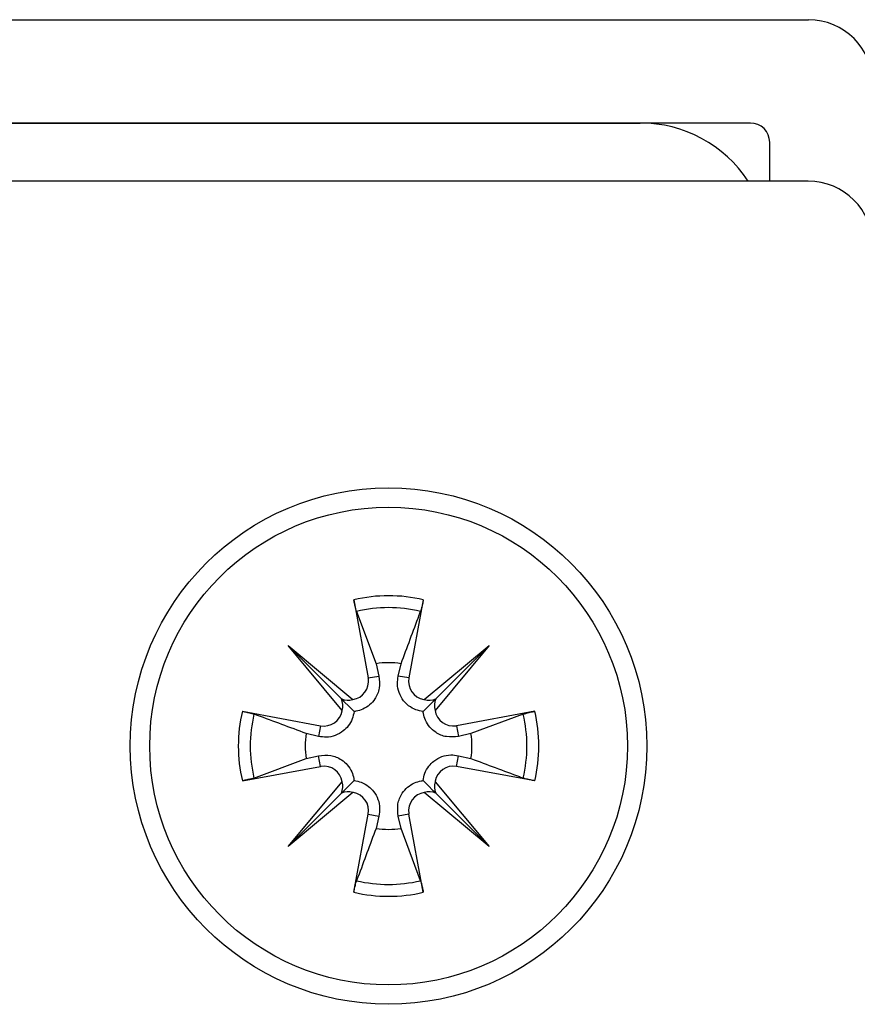
# Model space of a CAD drawing. Extents: x -264 to 1708, y -15 to 1162.
# Drawn here: x 1117 to 1128, y 521 to 534 of the extents above; entities that cross this region are included whole.
import ezdxf

# ---------------------------------------------------------------- set-up
doc = ezdxf.new("R2010")
doc.units = 0
doc.header["$MEASUREMENT"] = 0
doc.layers.get('0').update_dxf_attribs({"lineweight": 0})

msp = doc.modelspace()

# ---------------------------------------------------------------- linework, layer by layer
at = {"color": 18, "lineweight": 25, "true_color": 0x000000}
for p, q in [((1099.17, 534.365), (1127.062, 534.365)), ((1126.302, 533.013), (1099.931, 533.013)), ((1101.364, 533.013), (1124.861, 533.013)), ((1126.555, 532.252), (1126.555, 532.76)), ((1127.059, 532.252), (1099.167, 532.252)), ((1121.11, 526.771), (1121.299, 525.748)), ((1122.02, 526.771), (1121.832, 525.748)), ((1121.147, 526.619), (1121.401, 525.935)), ((1120.25, 526.172), (1121.098, 525.465)), ((1120.957, 525.324), (1120.25, 526.172)), ((1120.25, 526.172), (1120.947, 525.475)), ((1122.033, 525.465), (1122.88, 526.172)), ((1122.88, 526.172), (1122.173, 525.324)), ((1122.88, 526.172), (1122.183, 525.475)), ((1121.401, 525.935), (1121.439, 525.773)), ((1121.691, 525.773), (1121.729, 525.935)), ((1121.299, 525.748), (1121.439, 525.773)), ((1121.832, 525.748), (1121.691, 525.773)), ((1119.651, 525.312), (1120.674, 525.123)), ((1123.479, 525.312), (1122.456, 525.123)), ((1123.327, 525.275), (1122.644, 525.021)), ((1120.674, 525.123), (1120.649, 524.983)), ((1122.456, 525.123), (1122.482, 524.983)), ((1120.649, 524.983), (1120.487, 525.021)), ((1122.644, 525.021), (1122.482, 524.983)), ((1119.803, 524.438), (1120.487, 524.693)), ((1120.487, 524.693), (1120.649, 524.73)), ((1120.674, 524.59), (1120.649, 524.73)), ((1122.456, 524.59), (1122.482, 524.73)), ((1122.482, 524.73), (1122.644, 524.693)), ((1119.651, 524.402), (1120.674, 524.59)), ((1123.479, 524.402), (1122.456, 524.59)), ((1120.25, 523.542), (1120.957, 524.389)), ((1122.173, 524.389), (1122.88, 523.542)), ((1121.098, 524.249), (1120.25, 523.542)), ((1120.25, 523.542), (1120.947, 524.239)), ((1122.88, 523.542), (1122.033, 524.249)), ((1122.88, 523.542), (1122.183, 524.239)), ((1121.11, 522.943), (1121.299, 523.966)), ((1121.299, 523.966), (1121.439, 523.94)), ((1121.832, 523.966), (1121.691, 523.94)), ((1122.02, 522.943), (1121.832, 523.966)), ((1121.439, 523.94), (1121.401, 523.778)), ((1121.729, 523.778), (1121.691, 523.94)), ((1121.983, 523.094), (1121.729, 523.778))]:
    msp.add_line(p, q, dxfattribs=at)
for points in [[(1120.947, 525.475), (1120.975, 525.446), (1121.052, 525.37), (1121.113, 525.309)], [(1122.183, 525.475), (1122.155, 525.446), (1122.078, 525.37), (1122.018, 525.309)], [(1120.947, 524.239), (1120.975, 524.267), (1121.052, 524.344), (1121.113, 524.404)], [(1122.183, 524.239), (1122.155, 524.267), (1122.078, 524.344), (1122.018, 524.404)]]:
    msp.add_lwpolyline(points, dxfattribs=at)
for radius in [3.381, 3.127]:
    msp.add_circle((1121.565, 524.857), radius, dxfattribs=at)
for points, knots in [([(1127.907, 533.52), (1127.907, 533.987), (1127.529, 534.365), (1127.062, 534.365), (1127.062, 534.365), (1127.062, 534.365), (1127.062, 534.365)], [0, 0, 0, 0, 1, 1, 1, 2, 2, 2, 2]), ([(1121.147, 526.619), (1121.143, 526.63), (1121.14, 526.641), (1121.136, 526.652), (1121.132, 526.667), (1121.128, 526.683), (1121.125, 526.699), (1121.121, 526.717), (1121.117, 526.735), (1121.113, 526.754), (1121.112, 526.759), (1121.111, 526.765), (1121.11, 526.771)], [0, 0, 0, 0, 1, 1, 1, 2, 2, 2, 3, 3, 3, 4, 4, 4, 4]), ([(1122.02, 526.771), (1122.016, 526.752), (1122.013, 526.733), (1122.009, 526.714), (1122.005, 526.698), (1122.001, 526.681), (1121.997, 526.665), (1121.994, 526.652), (1121.99, 526.64), (1121.986, 526.627), (1121.985, 526.625), (1121.984, 526.622), (1121.983, 526.619)], [0, 0, 0, 0, 1, 1, 1, 2, 2, 2, 3, 3, 3, 4, 4, 4, 4]), ([(1121.729, 525.935), (1121.808, 526.148), (1121.887, 526.36), (1121.966, 526.573), (1121.972, 526.588), (1121.978, 526.604), (1121.983, 526.619)], [0, 0, 0, 0, 1, 1, 1, 2, 2, 2, 2]), ([(1121.439, 525.773), (1121.445, 525.72), (1121.45, 525.666), (1121.442, 525.614), (1121.434, 525.565), (1121.413, 525.516), (1121.385, 525.474), (1121.366, 525.445), (1121.343, 525.419), (1121.317, 525.397), (1121.29, 525.374), (1121.26, 525.354), (1121.227, 525.34), (1121.199, 525.327), (1121.169, 525.318), (1121.138, 525.313), (1121.13, 525.311), (1121.121, 525.31), (1121.113, 525.309)], [0, 0, 0, 0, 1, 1, 1, 2, 2, 2, 3, 3, 3, 4, 4, 4, 5, 5, 5, 6, 6, 6, 6]), ([(1122.018, 525.309), (1121.985, 525.315), (1121.953, 525.321), (1121.922, 525.332), (1121.888, 525.344), (1121.857, 525.362), (1121.828, 525.385), (1121.804, 525.404), (1121.781, 525.426), (1121.762, 525.45), (1121.737, 525.482), (1121.718, 525.518), (1121.704, 525.556), (1121.691, 525.593), (1121.682, 525.632), (1121.682, 525.671), (1121.681, 525.705), (1121.686, 525.739), (1121.691, 525.773)], [0, 0, 0, 0, 1, 1, 1, 2, 2, 2, 3, 3, 3, 4, 4, 4, 5, 5, 5, 6, 6, 6, 6]), ([(1121.098, 525.465), (1121.23, 525.485), (1121.32, 525.609), (1121.3, 525.741), (1121.299, 525.743), (1121.299, 525.745), (1121.299, 525.748)], [0, 0, 0, 0, 1, 1, 1, 2, 2, 2, 2]), ([(1121.832, 525.748), (1121.807, 525.616), (1121.894, 525.49), (1122.026, 525.466), (1122.028, 525.465), (1122.03, 525.465), (1122.033, 525.465)], [0, 0, 0, 0, 1, 1, 1, 2, 2, 2, 2]), ([(1119.651, 525.312), (1119.67, 525.308), (1119.689, 525.304), (1119.707, 525.3), (1119.724, 525.297), (1119.741, 525.293), (1119.757, 525.289), (1119.77, 525.286), (1119.782, 525.282), (1119.794, 525.278), (1119.797, 525.277), (1119.8, 525.276), (1119.803, 525.275)], [0, 0, 0, 0, 1, 1, 1, 2, 2, 2, 3, 3, 3, 4, 4, 4, 4]), ([(1120.487, 525.021), (1120.274, 525.1), (1120.061, 525.179), (1119.849, 525.258), (1119.833, 525.264), (1119.818, 525.269), (1119.803, 525.275)], [0, 0, 0, 0, 1, 1, 1, 2, 2, 2, 2]), ([(1121.113, 525.309), (1121.107, 525.277), (1121.101, 525.244), (1121.09, 525.214), (1121.078, 525.18), (1121.059, 525.148), (1121.037, 525.12), (1121.018, 525.095), (1120.996, 525.073), (1120.972, 525.054), (1120.94, 525.029), (1120.904, 525.01), (1120.866, 524.996), (1120.829, 524.982), (1120.79, 524.974), (1120.751, 524.973), (1120.717, 524.973), (1120.683, 524.978), (1120.649, 524.983)], [0, 0, 0, 0, 1, 1, 1, 2, 2, 2, 3, 3, 3, 4, 4, 4, 5, 5, 5, 6, 6, 6, 6]), ([(1120.674, 525.123), (1120.806, 525.099), (1120.932, 525.186), (1120.956, 525.318), (1120.957, 525.32), (1120.957, 525.322), (1120.957, 525.324)], [0, 0, 0, 0, 1, 1, 1, 2, 2, 2, 2]), ([(1122.482, 524.983), (1122.428, 524.977), (1122.375, 524.972), (1122.322, 524.98), (1122.273, 524.988), (1122.225, 525.008), (1122.182, 525.037), (1122.153, 525.056), (1122.127, 525.079), (1122.105, 525.105), (1122.082, 525.132), (1122.063, 525.162), (1122.048, 525.195), (1122.035, 525.223), (1122.026, 525.253), (1122.021, 525.284), (1122.02, 525.292), (1122.019, 525.301), (1122.018, 525.309)], [0, 0, 0, 0, 1, 1, 1, 2, 2, 2, 3, 3, 3, 4, 4, 4, 5, 5, 5, 6, 6, 6, 6]), ([(1122.173, 525.324), (1122.193, 525.192), (1122.317, 525.102), (1122.449, 525.122), (1122.451, 525.123), (1122.454, 525.123), (1122.456, 525.123)], [0, 0, 0, 0, 1, 1, 1, 2, 2, 2, 2]), ([(1123.327, 525.275), (1123.338, 525.279), (1123.349, 525.282), (1123.36, 525.285), (1123.376, 525.29), (1123.391, 525.293), (1123.407, 525.297), (1123.425, 525.301), (1123.443, 525.305), (1123.462, 525.308), (1123.468, 525.309), (1123.473, 525.311), (1123.479, 525.312)], [0, 0, 0, 0, 1, 1, 1, 2, 2, 2, 3, 3, 3, 4, 4, 4, 4]), ([(1120.649, 524.73), (1120.702, 524.736), (1120.756, 524.742), (1120.808, 524.734), (1120.857, 524.726), (1120.906, 524.705), (1120.948, 524.677), (1120.977, 524.658), (1121.003, 524.635), (1121.025, 524.609), (1121.048, 524.582), (1121.067, 524.551), (1121.082, 524.519), (1121.095, 524.49), (1121.104, 524.46), (1121.109, 524.43), (1121.111, 524.421), (1121.112, 524.413), (1121.113, 524.404)], [0, 0, 0, 0, 1, 1, 1, 2, 2, 2, 3, 3, 3, 4, 4, 4, 5, 5, 5, 6, 6, 6, 6]), ([(1122.018, 524.404), (1122.023, 524.437), (1122.029, 524.469), (1122.04, 524.5), (1122.052, 524.534), (1122.071, 524.565), (1122.093, 524.594), (1122.112, 524.618), (1122.134, 524.641), (1122.158, 524.66), (1122.19, 524.684), (1122.226, 524.704), (1122.264, 524.718), (1122.301, 524.731), (1122.34, 524.74), (1122.379, 524.74), (1122.413, 524.741), (1122.447, 524.736), (1122.482, 524.73)], [0, 0, 0, 0, 1, 1, 1, 2, 2, 2, 3, 3, 3, 4, 4, 4, 5, 5, 5, 6, 6, 6, 6]), ([(1120.957, 524.389), (1120.937, 524.521), (1120.813, 524.612), (1120.681, 524.591), (1120.679, 524.591), (1120.677, 524.591), (1120.674, 524.59)], [0, 0, 0, 0, 1, 1, 1, 2, 2, 2, 2]), ([(1122.456, 524.59), (1122.324, 524.614), (1122.198, 524.527), (1122.174, 524.396), (1122.173, 524.394), (1122.173, 524.392), (1122.173, 524.389)], [0, 0, 0, 0, 1, 1, 1, 2, 2, 2, 2]), ([(1122.644, 524.693), (1122.856, 524.614), (1123.069, 524.535), (1123.281, 524.456), (1123.297, 524.45), (1123.312, 524.444), (1123.327, 524.438)], [0, 0, 0, 0, 1, 1, 1, 2, 2, 2, 2]), ([(1119.803, 524.438), (1119.792, 524.435), (1119.781, 524.431), (1119.77, 524.428), (1119.754, 524.424), (1119.739, 524.42), (1119.723, 524.417), (1119.705, 524.413), (1119.687, 524.409), (1119.668, 524.405), (1119.663, 524.404), (1119.657, 524.403), (1119.651, 524.402)], [0, 0, 0, 0, 1, 1, 1, 2, 2, 2, 3, 3, 3, 4, 4, 4, 4]), ([(1121.113, 524.404), (1121.145, 524.399), (1121.178, 524.393), (1121.208, 524.382), (1121.242, 524.369), (1121.274, 524.351), (1121.302, 524.329), (1121.327, 524.31), (1121.349, 524.288), (1121.368, 524.263), (1121.393, 524.232), (1121.412, 524.196), (1121.426, 524.158), (1121.44, 524.121), (1121.448, 524.082), (1121.448, 524.043), (1121.449, 524.009), (1121.444, 523.974), (1121.439, 523.94)], [0, 0, 0, 0, 1, 1, 1, 2, 2, 2, 3, 3, 3, 4, 4, 4, 5, 5, 5, 6, 6, 6, 6]), ([(1121.691, 523.94), (1121.686, 523.994), (1121.68, 524.047), (1121.688, 524.099), (1121.696, 524.149), (1121.717, 524.197), (1121.745, 524.24), (1121.764, 524.268), (1121.787, 524.294), (1121.813, 524.317), (1121.84, 524.34), (1121.87, 524.359), (1121.903, 524.374), (1121.931, 524.387), (1121.961, 524.396), (1121.992, 524.401), (1122.001, 524.402), (1122.009, 524.403), (1122.018, 524.404)], [0, 0, 0, 0, 1, 1, 1, 2, 2, 2, 3, 3, 3, 4, 4, 4, 5, 5, 5, 6, 6, 6, 6]), ([(1123.479, 524.402), (1123.46, 524.406), (1123.441, 524.409), (1123.423, 524.413), (1123.406, 524.417), (1123.389, 524.421), (1123.373, 524.425), (1123.36, 524.428), (1123.348, 524.431), (1123.336, 524.436), (1123.333, 524.437), (1123.33, 524.437), (1123.327, 524.438)], [0, 0, 0, 0, 1, 1, 1, 2, 2, 2, 3, 3, 3, 4, 4, 4, 4]), ([(1121.299, 523.966), (1121.323, 524.098), (1121.236, 524.224), (1121.104, 524.248), (1121.102, 524.248), (1121.1, 524.249), (1121.098, 524.249)], [0, 0, 0, 0, 1, 1, 1, 2, 2, 2, 2]), ([(1122.033, 524.249), (1121.9, 524.229), (1121.81, 524.105), (1121.83, 523.973), (1121.831, 523.971), (1121.831, 523.968), (1121.832, 523.966)], [0, 0, 0, 0, 1, 1, 1, 2, 2, 2, 2]), ([(1121.401, 523.778), (1121.322, 523.566), (1121.243, 523.353), (1121.164, 523.141), (1121.158, 523.125), (1121.152, 523.11), (1121.147, 523.094)], [0, 0, 0, 0, 1, 1, 1, 2, 2, 2, 2]), ([(1121.11, 522.943), (1121.114, 522.962), (1121.117, 522.981), (1121.121, 522.999), (1121.125, 523.016), (1121.129, 523.032), (1121.133, 523.049), (1121.136, 523.061), (1121.14, 523.074), (1121.144, 523.086), (1121.145, 523.089), (1121.146, 523.092), (1121.147, 523.094)], [0, 0, 0, 0, 1, 1, 1, 2, 2, 2, 3, 3, 3, 4, 4, 4, 4]), ([(1121.983, 523.094), (1121.987, 523.083), (1121.99, 523.073), (1121.994, 523.062), (1121.998, 523.046), (1122.002, 523.031), (1122.005, 523.015), (1122.009, 522.997), (1122.013, 522.978), (1122.017, 522.96), (1122.018, 522.954), (1122.019, 522.949), (1122.02, 522.943)], [0, 0, 0, 0, 1, 1, 1, 2, 2, 2, 3, 3, 3, 4, 4, 4, 4])]:
    msp.add_open_spline(points, degree=3, knots=knots, dxfattribs=at)
for points in [[(1126.273, 532.252), (1125.96, 532.727), (1125.43, 533.013), (1124.861, 533.013)], [(1126.555, 532.76), (1126.555, 532.9), (1126.442, 533.013), (1126.302, 533.013)], [(1127.904, 531.407), (1127.904, 531.874), (1127.526, 532.252), (1127.059, 532.252)], [(1122.02, 526.771), (1121.721, 526.842), (1121.409, 526.842), (1121.11, 526.771)], [(1121.983, 526.619), (1121.708, 526.685), (1121.422, 526.685), (1121.147, 526.619)], [(1121.729, 525.935), (1121.62, 525.952), (1121.51, 525.952), (1121.401, 525.935)], [(1120.957, 525.324), (1120.972, 525.374), (1120.968, 525.427), (1120.947, 525.475)], [(1120.947, 525.475), (1120.994, 525.454), (1121.048, 525.45), (1121.098, 525.465)], [(1122.033, 525.465), (1122.082, 525.45), (1122.136, 525.454), (1122.183, 525.475)], [(1122.183, 525.475), (1122.162, 525.427), (1122.158, 525.374), (1122.173, 525.324)], [(1119.651, 525.312), (1119.58, 525.013), (1119.58, 524.701), (1119.651, 524.402)], [(1119.803, 525.275), (1119.737, 525), (1119.737, 524.714), (1119.803, 524.438)], [(1123.327, 524.438), (1123.393, 524.714), (1123.393, 525), (1123.327, 525.275)], [(1123.479, 524.402), (1123.55, 524.701), (1123.55, 525.013), (1123.479, 525.312)], [(1120.487, 525.021), (1120.47, 524.912), (1120.47, 524.802), (1120.487, 524.693)], [(1122.644, 524.693), (1122.66, 524.802), (1122.66, 524.912), (1122.644, 525.021)], [(1120.947, 524.239), (1120.968, 524.286), (1120.972, 524.34), (1120.957, 524.389)], [(1122.173, 524.389), (1122.158, 524.34), (1122.162, 524.286), (1122.183, 524.239)], [(1121.098, 524.249), (1121.048, 524.263), (1120.994, 524.26), (1120.947, 524.239)], [(1122.183, 524.239), (1122.136, 524.26), (1122.082, 524.263), (1122.033, 524.249)], [(1121.401, 523.778), (1121.51, 523.762), (1121.62, 523.762), (1121.729, 523.778)], [(1121.147, 523.094), (1121.422, 523.029), (1121.708, 523.029), (1121.983, 523.094)], [(1121.11, 522.943), (1121.409, 522.872), (1121.721, 522.872), (1122.02, 522.943)]]:
    msp.add_open_spline(points, degree=3, dxfattribs=at)

doc.saveas('drawing.dxf')
